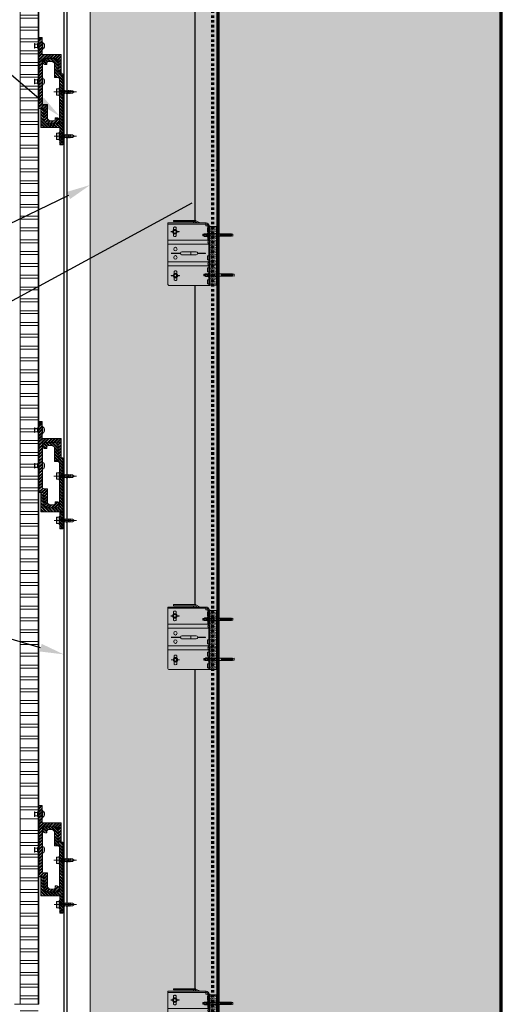
# Model space of a CAD drawing. Units: inches. Extents: x 5887 to 12386, y 1367 to 4710.
# Drawn here: x 7060 to 7080, y 2364 to 2405 of the extents above; entities that cross this region are included whole.
import ezdxf
from ezdxf import colors
from ezdxf.entities.mleader import LeaderData, LeaderLine
from ezdxf.math import Vec2, Vec3

# ---------------------------------------------------------------- set-up
doc = ezdxf.new("R2010")
doc.units = ezdxf.units.IN
doc.header["$MEASUREMENT"] = 0
doc.linetypes.add('Aligning', pattern=[6, 3, -3])
for name, color, linetype, lineweight in [('BACK WALL', 1, 'Continuous', 15), ('FASTENERS', 210, 'Continuous', 5), ('STONE PANEL', 4, 'Continuous', 9)]:
    doc.layers.add(name, color=color, linetype=linetype, lineweight=lineweight)
doc.layers.add('Default', color=7, linetype='Continuous', lineweight=15, true_color=0x000000)
for name, color, linetype in [('HATCH', 8, 'Continuous'), ('ISO-CLIP', 4, 'Continuous'), ('LAYER 1', 1, 'Continuous'), ('LAYER 8', 8, 'Continuous'), ('PDF2_Layer 1', 7, 'Continuous'), ('SL CHANNELS', 1, 'Continuous'), ('Z-CHANNEL', 3, 'Continuous')]:
    doc.layers.add(name, color=color, linetype=linetype)
doc.styles.get("Standard").update_dxf_attribs({"font": 'arial.ttf'})

# ---------------------------------------------------------------- blocks, each defined once
blk = doc.blocks.new('A$C551E413D')
at = {"layer": 'LAYER 8'}
h = blk.add_hatch(dxfattribs=at)
h.set_pattern_fill('FP_2', color=256, scale=0.03937, style=0, pattern_type=2)
h.set_pattern_definition([(50, (13.5636, 552.0386), (2.869046, -0.251026), [0.3, -3.3]), (355, (13.5636, 552.0386), (-0.555, 3.008758), [0.24, -2.64]), (100.451, (13.8027, 552.0177), (2.314054, 2.757751), [0.25496, -2.804567]), (46.184, (13.5636, 552.8386), (4.268954, -0.662105), [0.45, -4.95]), (96.636, (13.9194, 552.7834), (3.738622, 3.89649), [0.38244, -4.20685]), (351.184, (13.5636, 552.8386), (3.73867, 3.896464), [0.36, -3.96]), (21, (13.9636, 552.6386), (2.387624, -1.610494), [0.3, -3.3]), (326, (13.9636, 552.6386), (0.973261, 2.900588), [0.24, -2.64]), (71.451, (14.1626, 552.5044), (3.360901, 1.290108), [0.25496, -2.804567]), (37.5, (13.5636, 552.0386), (0.0486427, 1.3315919), [0.132008, -2.475984, 0.132008, -2.547992, -2.65]), (37.5, (13.5636, 552.0386), (0.0486427, 1.3315919), [-5.287992, 0.132008, -2.517992]), (7.5, (13.5636, 552.0386), (1.0522892, 1.5776595), [0.132008, -1.395984, 0.132008, -2.4159843, -1.01]), (7.5, (13.5636, 552.0386), (1.0522892, 1.5776595), [-4.075984, 0.132008, -0.877992]), (327.5, (12.6717, 552.0386), (2.1352882, -0.0902408), [0.132008, -0.867992, 0.132008, -2.987992, -4.14]), (327.5, (12.6717, 552.0386), (2.1352882, -0.0902408), [-4.12, 0.132008, -4.007992]), (317.5, (12.2717, 552.0386), (2.3327394, 0.400399), [0.132008, -1.167992, 0.132008, -1.94, -2.94]), (317.5, (12.2717, 552.0386), (2.3327394, 0.400399), [-3.372008, 0.132008, -2.807992])])
h.paths.add_polyline_path([(31.668, 148.794), (19.866, 148.794), (19.866, 142.686), (11.392, 142.686), (11.392, 135.796), (-20.424, 134.635), (-20.424, 125.954), (19.857, 125.954), (19.857, 103.674), (29.374, 103.674), (31.668, 103.674)])
h.paths.add_polyline_path([(19.866, 152.559), (31.668, 152.559), (31.668, 305.711), (19.857, 305.711), (19.857, 290.228), (-20.424, 290.228), (-20.424, 282.354), (19.866, 282.354)])
at = {"layer": 'LAYER 8', "lineweight": 70}
for p, q in [((31.668, 152.559), (31.668, 305.711)), ((19.866, 282.354), (19.866, 152.559)), ((19.857, 262.639), (19.857, 240.592)), ((19.857, 239.017), (19.857, 216.97)), ((19.857, 215.395), (19.857, 193.348))]:
    blk.add_line(p, q, dxfattribs=at)
at = {"layer": 'LAYER 8', "color": 7, "linetype": 'Aligning', "lineweight": 70, "ltscale": 0.01}
blk.add_line((19.66, 152.559), (19.66, 282.262), dxfattribs=at)
at = {"layer": 'LAYER 8', "lineweight": 25}
for p, q in [((19.857, 240.592), (19.778, 240.592)), ((19.857, 239.017), (19.857, 240.592)), ((19.857, 215.395), (19.857, 216.97))]:
    blk.add_line(p, q, dxfattribs=at)
blk = doc.blocks.new('GJ-WJ09')
at = {"layer": 'FASTENERS', "color": 6}
for p, q in [((12.4, 101.4), (22.4, 101.4)), ((13.4, 92), (13.4, 96.8)), ((21.2, 92), (21.2, 96.8)), ((12.4, 67.4), (12.4, 86.4)), ((22.4, 67.4), (22.4, 86.4))]:
    blk.add_line(p, q, dxfattribs=at)
blk.add_lwpolyline([(22, 91.2, 0.152179), (24.6, 91.2, 0.414214), (25.4, 92), (25.4, 96.8, 0.414214), (24.6, 97.6, 0.152179), (22, 97.6, 0.414214), (21.2, 96.8, 0.414214), (20.4, 97.6, 0.106972), (14.2, 97.6, 0.414214), (13.4, 96.8, 0.414214), (12.6, 97.6, 0.163695), (10.2, 97.6, 0.414214), (9.4, 96.8), (9.4, 92, 0.414214), (10.2, 91.2, 0.163695), (12.6, 91.2, 0.414214), (13.4, 92, 0.414214), (14.2, 91.2, 0.106972), (20.4, 91.2, 0.414214), (21.2, 92, 0.414214)], format="xyb", close=True, dxfattribs=at)
for points in [[(23.7, 97.8, -0.133077), (23, 98.4), (11.8, 98.4, -0.130908), (11.1, 97.8)], [(23.7, 91, 0.133077), (23, 90.4), (11.8, 90.4, 0.130908), (11.1, 91)]]:
    blk.add_lwpolyline(points, format="xyb", dxfattribs=at)
for points in [[(12.4, 98.4), (12.4, 101.4), (13.4, 102.4), (21.4, 102.4), (22.4, 101.4), (22.4, 98.4)], [(25.4, 88.4), (25.4, 90.4), (9.4, 90.4), (9.4, 88.4)], [(12.4, 12.4), (11.4, 7.4), (23.4, 7.4), (22.4, 12.4)]]:
    blk.add_lwpolyline(points, dxfattribs=at)
for points in [[(27.4, 86.4), (7.4, 86.4), (7.4, 88.4), (27.4, 88.4)], [(20.4, 12.4), (20.4, 47.4), (22.4, 47.4), (22.4, 12.4), (25.1, 12.4), (24.4, 22.5), (24.4, 67.4), (10.4, 67.4), (10.4, 22.5), (9.8, 12.4), (12.4, 12.4), (12.4, 47.4), (14.4, 47.4), (14.4, 12.4)]]:
    blk.add_lwpolyline(points, close=True, dxfattribs=at)
blk = doc.blocks.new('ISO-CLIP-CONCRETE')
at = {"layer": 'HATCH', "lineweight": 5}
for points in [[(141.19, 20.345), (141.145, 20.345), (141.145, 19.409), (141.19, 19.409)], [(141.19, 18.829), (141.145, 18.829), (141.145, 17.893), (141.19, 17.893)]]:
    blk.add_hatch(color=9, dxfattribs=at).paths.add_polyline_path(points)
at = {"layer": 'HATCH', "lineweight": 5, "extrusion": (0, 0, -1)}
h = blk.add_hatch(dxfattribs=at)
h.set_pattern_fill('PLUS', color=10, scale=2, angle=315, style=0, pattern_type=2)
h.set_pattern_definition([(228.0127875, (-3049.634083, 1670.19966), (-0.0326578093, 0.0362864548), [0.012204608, -0.03661382404]), (131.9872125, (-3049.634083, 1670.19059), (0.0326578093, 0.0362864548), [0.012204608, -0.03661382404])])
h.paths.add_polyline_path([(-141.467, 20.343), (-141.19, 20.343), (-141.19, 17.893), (-141.467, 17.893)], flags=0)
at = {"layer": 'Default', "lineweight": 9}
blk.add_line((141.467, 19.735), (141.467, 19.783), dxfattribs=at)
at = {"layer": 'FASTENERS', "lineweight": 9}
for p, q in [((142.844, 20.124), (142.756, 20.124)), ((142.756, 20.124), (142.756, 20.114)), ((142.756, 20.114), (142.844, 20.114)), ((142.892, 20.193), (142.853, 20.119)), ((142.853, 20.119), (142.892, 20.045)), ((142.872, 20.285), (142.872, 20.189)), ((142.968, 20.193), (142.892, 20.193)), ((143.007, 20.119), (142.968, 20.193)), ((142.968, 20.045), (143.007, 20.119)), ((142.987, 20.193), (142.987, 20.285)), ((143.102, 20.124), (143.019, 20.124)), ((143.019, 20.114), (143.102, 20.114)), ((142.872, 20.048), (142.872, 19.953)), ((142.892, 20.045), (142.968, 20.045)), ((142.987, 19.953), (142.987, 20.044)), ((142.846, 18.456), (142.846, 18.361)), ((142.962, 18.365), (142.962, 18.456)), ((142.819, 18.295), (142.731, 18.295)), ((142.731, 18.295), (142.731, 18.285)), ((142.731, 18.285), (142.819, 18.285)), ((142.867, 18.364), (142.828, 18.29)), ((142.828, 18.29), (142.867, 18.216)), ((142.846, 18.22), (142.846, 18.124)), ((142.943, 18.364), (142.867, 18.364)), ((142.867, 18.216), (142.943, 18.216)), ((142.982, 18.29), (142.943, 18.364)), ((142.943, 18.216), (142.982, 18.29)), ((142.962, 18.124), (142.962, 18.216)), ((143.077, 18.295), (142.993, 18.295)), ((142.993, 18.285), (143.077, 18.285)), ((143.077, 18.285), (143.077, 18.295))]:
    blk.add_line(p, q, dxfattribs=at)
at = {"layer": 'FASTENERS', "lineweight": 9, "extrusion": (0, 0, -1)}
for centre, major_axis, start_param, end_param in [((142.931, 20.119), (0, 0.0969), 4.712389, 10.995574), ((142.931, 20.119), (0, 0.0584), 4.712389, 10.995574), ((142.929, 19.99), (0, 0.077), 3.583032, 4.020121), ((142.929, 19.99), (0, 0.077), 2.263064, 3.583032), ((142.906, 18.29), (0, 0.0969), 4.712389, 10.995574), ((142.904, 18.161), (0, 0.077), 3.583032, 4.020121), ((142.906, 18.29), (0, 0.0584), 4.712389, 10.995574), ((142.904, 18.161), (0, 0.077), 2.263064, 3.583032)]:
    blk.add_ellipse(centre, major_axis=major_axis, ratio=0.9, start_param=start_param, end_param=end_param, dxfattribs=at)
at = {"layer": 'FASTENERS', "lineweight": 9}
for points, weights in [([(142.929, 20.317), (142.872, 20.317), (142.872, 20.285)], [1, 0.707106781187, 1]), ([(142.987, 20.285), (142.987, 20.317), (142.929, 20.317)], [1, 0.707106781187, 1]), ([(142.872, 19.953), (142.872, 19.946), (142.876, 19.94)], [1, 0.923822379207, 0.887270325255]), ([(142.983, 19.94), (142.987, 19.946), (142.987, 19.953)], [0.887270307828, 0.923822361047, 1]), ([(142.904, 18.488), (142.846, 18.488), (142.846, 18.456)], [1, 0.707106781187, 1]), ([(142.962, 18.456), (142.962, 18.488), (142.904, 18.488)], [1, 0.707106781187, 1]), ([(142.846, 18.124), (142.846, 18.118), (142.851, 18.112)], [1, 0.923822379207, 0.887270325255]), ([(142.957, 18.112), (142.962, 18.118), (142.962, 18.124)], [0.887270307828, 0.923822361047, 1])]:
    blk.add_rational_spline(points, weights, degree=2, dxfattribs=at)
at = {"layer": 'ISO-CLIP', "lineweight": 9}
for p, q in [((142.056, 20.579), (141.871, 20.488)), ((141.979, 20.488), (142.074, 20.535)), ((142.093, 20.54), (142.987, 20.54)), ((142.987, 20.588), (142.094, 20.588)), ((142.15, 20.54), (142.15, 20.488)), ((142.987, 20.54), (142.987, 20.588)), ((141.467, 20.343), (141.19, 20.343)), ((141.19, 20.343), (141.19, 17.893)), ((141.467, 19.783), (141.467, 20.365)), ((141.467, 20.365), (141.511, 20.365)), ((141.467, 17.893), (141.467, 20.343)), ((141.511, 20.365), (141.511, 19.77)), ((141.511, 19.802), (141.511, 20.36)), ((141.555, 20.375), (141.555, 19.802)), ((141.634, 20.365), (141.555, 20.365)), ((141.572, 20.278), (141.555, 20.278)), ((141.555, 20.113), (141.572, 20.113)), ((141.572, 20.113), (141.572, 20.278)), ((143.227, 20.439), (141.613, 20.439)), ((141.626, 20.488), (143.227, 20.488)), ((141.634, 20.488), (141.634, 20.365)), ((143.227, 20.488), (143.227, 17.958)), ((143.227, 20.488), (143.227, 20.439)), ((141.555, 19.802), (141.511, 19.802)), ((141.511, 19.77), (143.227, 19.77)), ((141.511, 19.602), (141.511, 18.868)), ((141.511, 19.602), (143.227, 19.602)), ((142.633, 19.287), (142.036, 19.287)), ((142.266, 19.287), (142.266, 19.159)), ((141.511, 18.954), (141.511, 19.119)), ((141.511, 19.119), (141.572, 19.119)), ((141.572, 18.954), (141.511, 18.954)), ((141.511, 18.868), (143.227, 18.868)), ((141.572, 19.119), (141.572, 18.954)), ((141.659, 19.218), (141.659, 19.228)), ((141.659, 19.228), (141.978, 19.228)), ((141.978, 19.218), (141.659, 19.218)), ((142.036, 19.159), (142.633, 19.159)), ((142.691, 19.228), (143.079, 19.228)), ((143.079, 19.218), (142.691, 19.218)), ((141.511, 18.699), (141.511, 17.881)), ((141.511, 18.699), (143.227, 18.699)), ((141.511, 18.613), (141.511, 18.448)), ((141.572, 18.613), (141.511, 18.613)), ((141.572, 18.448), (141.572, 18.613)), ((141.511, 18.448), (141.572, 18.448)), ((141.511, 18.116), (141.511, 17.951)), ((141.572, 18.116), (141.511, 18.116)), ((141.572, 17.951), (141.572, 18.116)), ((141.19, 17.893), (141.467, 17.893)), ((141.511, 17.881), (141.467, 17.881)), ((141.511, 17.951), (141.572, 17.951)), ((143.157, 17.881), (141.511, 17.881))]:
    blk.add_line(p, q, dxfattribs=at)
at = {"layer": 'ISO-CLIP', "lineweight": 9, "extrusion": (0, 0, -1)}
for centre, major_axis, start_param, end_param in [((142.094, 20.486), (0, 0.103), -0.417261, 0), ((142.093, 20.488), (0, 0.0513), -0.417261, 0), ((141.626, 20.36), (0, 0.128), 4.712389, 6.283185), ((141.613, 20.375), (0, 0.0641), 4.712389, 6.283185), ((141.467, 19.686), (0, 0.0488), 0, 3.141593), ((141.467, 19.686), (0, 0.0975), 0.523599, 2.617994), ((142.036, 19.223), (0, 0.0641), 4.712389, 6.283185), ((142.633, 19.223), (0, 0.0641), 0, 1.570796), ((142.904, 19.395), (0, 0.0766), 4.712389, 10.995574), ((141.467, 18.784), (0, 0.0975), 0.523599, 2.617994), ((142.036, 19.223), (0, 0.0641), 3.141593, 4.712389), ((142.633, 19.223), (0, 0.0641), 1.570796, 3.141593), ((142.904, 19.051), (0, 0.0766), 4.712389, 10.995574), ((141.467, 18.784), (0, 0.0488), 0, 3.141593), ((143.157, 17.958), (0, 0.077), 1.570796, 3.141593)]:
    blk.add_ellipse(centre, major_axis=major_axis, ratio=0.9, start_param=start_param, end_param=end_param, dxfattribs=at)
at = {"layer": 'Z-CHANNEL', "lineweight": 9, "xscale": -0.006614369334446996, "yscale": 0.01322873866889399, "zscale": 0.006614369334446996, "rotation": 270}
for p in [(140.412, 19.864), (140.368, 18.198)]:
    blk.add_blockref('GJ-WJ09', p, dxfattribs=at)
blk = doc.blocks.new('CHANNEL')
at = {"layer": 'HATCH'}
h = blk.add_hatch(dxfattribs=at)
h.set_pattern_fill('ANSI32', color=10, scale=0.246063, angle=90, style=0)
h.set_pattern_definition([(135, (145.6781, 24.88981), (-0.0652473, -0.0652473), []), (135, (145.6781, 24.93331), (-0.0652473, -0.0652473), [])])
h.paths.add_polyline_path([(187.118, 36.884), (187.118, 36.977), (187.118, 36.979), (187.118, 36.981), (187.118, 36.983), (187.119, 36.985), (187.119, 36.987), (187.119, 36.989), (187.119, 36.991), (187.12, 36.993), (187.12, 36.994), (187.121, 36.996), (187.121, 36.998), (187.122, 37), (187.122, 37.002), (187.123, 37.004), (187.124, 37.006), (187.124, 37.007), (187.125, 37.009), (187.126, 37.011), (187.127, 37.013), (187.128, 37.014), (187.129, 37.016), (187.13, 37.018), (187.131, 37.019), (187.132, 37.021), (187.133, 37.022), (187.134, 37.024), (187.135, 37.025), (187.136, 37.027), (187.137, 37.028), (187.139, 37.03), (187.14, 37.031), (187.141, 37.032), (187.143, 37.034), (187.144, 37.035), (187.145, 37.036), (187.147, 37.038), (187.148, 37.039), (187.15, 37.04), (187.151, 37.041), (187.153, 37.042), (187.155, 37.043), (187.156, 37.044), (187.158, 37.045), (187.159, 37.046), (187.161, 37.047), (187.163, 37.048), (187.165, 37.049), (187.166, 37.049), (187.168, 37.05), (187.17, 37.051), (187.172, 37.051), (187.174, 37.052), (187.176, 37.053), (187.177, 37.053), (187.179, 37.054), (187.181, 37.054), (187.183, 37.054), (187.185, 37.055), (187.187, 37.055), (187.189, 37.055), (187.191, 37.055), (187.193, 37.056), (187.195, 37.056), (187.197, 37.056), (187.277, 37.056), (187.277, 37.019), (187.277, 37.017), (187.277, 37.014), (187.277, 37.012), (187.277, 37.01), (187.277, 37.008), (187.278, 37.006), (187.278, 37.004), (187.278, 37.002), (187.279, 37), (187.279, 36.998), (187.279, 36.996), (187.28, 36.994), (187.281, 36.992), (187.281, 36.99), (187.282, 36.988), (187.282, 36.986), (187.283, 36.984), (187.284, 36.982), (187.285, 36.98), (187.286, 36.978), (187.286, 36.976), (187.287, 36.974), (187.288, 36.972), (187.289, 36.971), (187.29, 36.969), (187.291, 36.967), (187.292, 36.965), (187.294, 36.964), (187.295, 36.962), (187.296, 36.96), (187.297, 36.959), (187.299, 36.957), (187.3, 36.956), (187.301, 36.954), (187.303, 36.953), (187.304, 36.951), (187.306, 36.95), (187.307, 36.948), (187.309, 36.947), (187.31, 36.946), (187.312, 36.944), (187.313, 36.943), (187.315, 36.942), (187.317, 36.941), (187.318, 36.94), (187.32, 36.938), (187.322, 36.937), (187.324, 36.936), (187.325, 36.935), (187.327, 36.934), (187.329, 36.933), (187.331, 36.932), (187.333, 36.932), (187.335, 36.931), (187.337, 36.93), (187.339, 36.929), (187.341, 36.929), (187.343, 36.928), (187.345, 36.927), (187.347, 36.927), (187.349, 36.926), (187.351, 36.926), (187.353, 36.925), (187.355, 36.925), (187.513, 36.925), (187.596, 37.001), (187.596, 37.598), (187.733, 37.598), (187.735, 37.599), (187.737, 37.599), (187.739, 37.599), (187.741, 37.599), (187.743, 37.599), (187.745, 37.599), (187.747, 37.6), (187.749, 37.6), (187.751, 37.601), (187.753, 37.601), (187.755, 37.601), (187.757, 37.602), (187.758, 37.603), (187.76, 37.603), (187.762, 37.604), (187.764, 37.605), (187.766, 37.605), (187.767, 37.606), (187.769, 37.607), (187.771, 37.608), (187.772, 37.609), (187.774, 37.61), (187.776, 37.611), (187.777, 37.612), (187.779, 37.613), (187.78, 37.614), (187.782, 37.615), (187.783, 37.617), (187.785, 37.618), (187.786, 37.619), (187.788, 37.62), (187.789, 37.622), (187.79, 37.623), (187.792, 37.624), (187.793, 37.626), (187.794, 37.627), (187.795, 37.629), (187.796, 37.63), (187.798, 37.632), (187.799, 37.633), (187.8, 37.635), (187.801, 37.637), (187.802, 37.638), (187.803, 37.64), (187.804, 37.642), (187.804, 37.643), (187.805, 37.645), (187.806, 37.647), (187.807, 37.649), (187.807, 37.65), (187.808, 37.652), (187.809, 37.654), (187.809, 37.656), (187.81, 37.658), (187.81, 37.66), (187.811, 37.662), (187.811, 37.664), (187.811, 37.665), (187.812, 37.667), (187.812, 37.669), (187.812, 37.671), (187.812, 37.673), (187.812, 37.675), (187.812, 37.678), (187.812, 39.444), (187.812, 39.446), (187.812, 39.448), (187.812, 39.45), (187.812, 39.452), (187.811, 39.454), (187.811, 39.456), (187.811, 39.458), (187.811, 39.46), (187.81, 39.461), (187.81, 39.463), (187.809, 39.465), (187.809, 39.467), (187.808, 39.469), (187.807, 39.471), (187.807, 39.473), (187.806, 39.474), (187.805, 39.476), (187.804, 39.478), (187.803, 39.48), (187.803, 39.481), (187.802, 39.483), (187.801, 39.485), (187.8, 39.486), (187.799, 39.488), (187.798, 39.489), (187.796, 39.491), (187.795, 39.492), (187.794, 39.494), (187.793, 39.495), (187.792, 39.497), (187.79, 39.498), (187.789, 39.499), (187.788, 39.501), (187.786, 39.502), (187.785, 39.503), (187.783, 39.505), (187.782, 39.506), (187.78, 39.507), (187.779, 39.508), (187.777, 39.509), (187.776, 39.51), (187.774, 39.511), (187.772, 39.512), (187.771, 39.513), (187.769, 39.514), (187.767, 39.515), (187.766, 39.516), (187.764, 39.516), (187.762, 39.517), (187.76, 39.518), (187.758, 39.518), (187.757, 39.519), (187.755, 39.52), (187.753, 39.52), (187.751, 39.521), (187.749, 39.521), (187.747, 39.521), (187.745, 39.522), (187.743, 39.522), (187.741, 39.522), (187.739, 39.522), (187.737, 39.523), (187.735, 39.523), (187.733, 39.523), (187.711, 39.523), (187.709, 39.523), (187.271, 39.523), (187.266, 39.523), (187.149, 39.416), (187.149, 39.399), (187.149, 38.925), (187.149, 38.924), (187.149, 38.923), (187.149, 38.922), (187.149, 38.921), (187.149, 38.92), (187.149, 38.919), (187.148, 38.918), (187.148, 38.917), (187.148, 38.916), (187.148, 38.915), (187.148, 38.915), (187.147, 38.914), (187.147, 38.913), (187.147, 38.912), (187.146, 38.911), (187.146, 38.91), (187.146, 38.909), (187.145, 38.909), (187.145, 38.908), (187.145, 38.907), (187.144, 38.906), (187.144, 38.905), (187.143, 38.905), (187.143, 38.904), (187.142, 38.903), (187.142, 38.902), (187.141, 38.902), (187.141, 38.901), (187.14, 38.9), (187.139, 38.9), (187.139, 38.899), (187.138, 38.898), (187.138, 38.898), (187.137, 38.897), (187.136, 38.897), (187.136, 38.896), (187.135, 38.895), (187.134, 38.895), (187.134, 38.894), (187.133, 38.894), (187.132, 38.893), (187.131, 38.893), (187.131, 38.892), (187.13, 38.892), (187.129, 38.891), (187.128, 38.891), (187.127, 38.891), (187.127, 38.89), (187.126, 38.89), (187.125, 38.89), (187.124, 38.889), (187.123, 38.889), (187.122, 38.889), (187.121, 38.888), (187.12, 38.888), (187.12, 38.888), (187.119, 38.888), (187.118, 38.888), (187.117, 38.887), (187.116, 38.887), (187.115, 38.887), (187.114, 38.887), (187.113, 38.887), (187.112, 38.887), (187.111, 38.887), (187.029, 38.887), (187.025, 38.89), (187.025, 39.688), (187.816, 39.688), (187.816, 40.402), (187.953, 40.402), (187.953, 37.44), (187.877, 37.44), (187.795, 37.44), (187.794, 37.44), (187.792, 37.44), (187.791, 37.44), (187.79, 37.44), (187.789, 37.44), (187.788, 37.44), (187.787, 37.44), (187.786, 37.44), (187.785, 37.44), (187.784, 37.44), (187.783, 37.439), (187.782, 37.439), (187.781, 37.439), (187.78, 37.439), (187.779, 37.438), (187.779, 37.438), (187.778, 37.438), (187.777, 37.437), (187.776, 37.437), (187.775, 37.437), (187.774, 37.436), (187.774, 37.436), (187.773, 37.435), (187.772, 37.435), (187.771, 37.434), (187.77, 37.434), (187.77, 37.433), (187.769, 37.433), (187.768, 37.432), (187.768, 37.432), (187.767, 37.431), (187.766, 37.431), (187.765, 37.43), (187.765, 37.429), (187.764, 37.429), (187.764, 37.428), (187.763, 37.427), (187.762, 37.427), (187.762, 37.426), (187.761, 37.425), (187.761, 37.425), (187.76, 37.424), (187.76, 37.423), (187.759, 37.422), (187.759, 37.421), (187.758, 37.421), (187.758, 37.42), (187.757, 37.419), (187.757, 37.418), (187.757, 37.417), (187.756, 37.417), (187.756, 37.416), (187.756, 37.415), (187.755, 37.414), (187.755, 37.413), (187.755, 37.412), (187.755, 37.411), (187.755, 37.41), (187.754, 37.409), (187.754, 37.408), (187.754, 37.407), (187.754, 37.407), (187.754, 37.406), (187.754, 37.405), (187.754, 37.404), (187.754, 37.403), (187.754, 37.399), (187.754, 36.914), (187.635, 36.805), (187.195, 36.805), (187.193, 36.805), (187.191, 36.805), (187.189, 36.805), (187.187, 36.805), (187.185, 36.806), (187.183, 36.806), (187.181, 36.806), (187.18, 36.807), (187.178, 36.807), (187.176, 36.808), (187.174, 36.808), (187.172, 36.809), (187.17, 36.809), (187.169, 36.81), (187.167, 36.811), (187.165, 36.812), (187.163, 36.812), (187.162, 36.813), (187.16, 36.814), (187.158, 36.815), (187.157, 36.816), (187.155, 36.817), (187.154, 36.818), (187.152, 36.819), (187.15, 36.82), (187.149, 36.821), (187.147, 36.822), (187.146, 36.824), (187.145, 36.825), (187.143, 36.826), (187.142, 36.827), (187.141, 36.829), (187.139, 36.83), (187.138, 36.831), (187.137, 36.833), (187.136, 36.834), (187.134, 36.836), (187.133, 36.837), (187.132, 36.839), (187.131, 36.84), (187.13, 36.842), (187.129, 36.843), (187.128, 36.845), (187.127, 36.847), (187.127, 36.848), (187.126, 36.85), (187.125, 36.852), (187.124, 36.854), (187.123, 36.855), (187.123, 36.857), (187.122, 36.859), (187.122, 36.861), (187.121, 36.863), (187.121, 36.864), (187.12, 36.866), (187.12, 36.868), (187.119, 36.87), (187.119, 36.872), (187.119, 36.874), (187.119, 36.876), (187.118, 36.878), (187.118, 36.88), (187.118, 36.882)], flags=0)
h = blk.add_hatch(dxfattribs=at)
h.set_pattern_fill('ANSI32', color=10, scale=0.246063, style=0)
h.set_pattern_definition([(45, (145.6781, 24.88981), (-0.0652473, 0.0652473), []), (45, (145.7216, 24.88981), (-0.0652473, 0.0652473), [])])
h.paths.add_polyline_path([(187.788, 39.444), (187.788, 39.351), (187.788, 39.349), (187.788, 39.347), (187.788, 39.345), (187.788, 39.343), (187.787, 39.341), (187.787, 39.339), (187.787, 39.337), (187.786, 39.335), (187.786, 39.333), (187.785, 39.331), (187.785, 39.329), (187.784, 39.327), (187.784, 39.325), (187.783, 39.324), (187.782, 39.322), (187.782, 39.32), (187.781, 39.318), (187.78, 39.317), (187.779, 39.315), (187.778, 39.313), (187.777, 39.311), (187.777, 39.31), (187.776, 39.308), (187.774, 39.307), (187.773, 39.305), (187.772, 39.304), (187.771, 39.302), (187.77, 39.301), (187.769, 39.299), (187.767, 39.298), (187.766, 39.296), (187.765, 39.295), (187.763, 39.294), (187.762, 39.292), (187.761, 39.291), (187.759, 39.29), (187.758, 39.289), (187.756, 39.287), (187.755, 39.286), (187.753, 39.285), (187.752, 39.284), (187.75, 39.283), (187.748, 39.282), (187.747, 39.281), (187.745, 39.28), (187.743, 39.28), (187.741, 39.279), (187.74, 39.278), (187.738, 39.277), (187.736, 39.277), (187.734, 39.276), (187.732, 39.275), (187.731, 39.275), (187.729, 39.274), (187.727, 39.274), (187.725, 39.273), (187.723, 39.273), (187.721, 39.273), (187.719, 39.272), (187.717, 39.272), (187.715, 39.272), (187.713, 39.272), (187.711, 39.272), (187.709, 39.272), (187.629, 39.272), (187.629, 39.309), (187.629, 39.311), (187.629, 39.313), (187.629, 39.315), (187.629, 39.317), (187.629, 39.319), (187.628, 39.321), (187.628, 39.324), (187.628, 39.326), (187.627, 39.328), (187.627, 39.33), (187.627, 39.332), (187.626, 39.334), (187.626, 39.336), (187.625, 39.338), (187.624, 39.34), (187.624, 39.342), (187.623, 39.344), (187.622, 39.346), (187.621, 39.348), (187.621, 39.349), (187.62, 39.351), (187.619, 39.353), (187.618, 39.355), (187.617, 39.357), (187.616, 39.358), (187.615, 39.36), (187.614, 39.362), (187.612, 39.364), (187.611, 39.365), (187.61, 39.367), (187.609, 39.369), (187.608, 39.37), (187.606, 39.372), (187.605, 39.373), (187.603, 39.375), (187.602, 39.376), (187.601, 39.378), (187.599, 39.379), (187.598, 39.38), (187.596, 39.382), (187.594, 39.383), (187.593, 39.384), (187.591, 39.386), (187.59, 39.387), (187.588, 39.388), (187.586, 39.389), (187.584, 39.39), (187.583, 39.391), (187.581, 39.392), (187.579, 39.393), (187.577, 39.394), (187.575, 39.395), (187.573, 39.396), (187.571, 39.397), (187.569, 39.397), (187.567, 39.398), (187.565, 39.399), (187.563, 39.399), (187.561, 39.4), (187.559, 39.401), (187.557, 39.401), (187.555, 39.402), (187.553, 39.402), (187.551, 39.402), (187.393, 39.402), (187.31, 39.327), (187.31, 38.729), (187.173, 38.729), (187.171, 38.729), (187.169, 38.729), (187.167, 38.729), (187.165, 38.729), (187.163, 38.728), (187.161, 38.728), (187.159, 38.728), (187.157, 38.727), (187.155, 38.727), (187.153, 38.726), (187.151, 38.726), (187.149, 38.725), (187.148, 38.725), (187.146, 38.724), (187.144, 38.723), (187.142, 38.723), (187.14, 38.722), (187.139, 38.721), (187.137, 38.72), (187.135, 38.719), (187.134, 38.718), (187.132, 38.717), (187.13, 38.716), (187.129, 38.715), (187.127, 38.714), (187.126, 38.713), (187.124, 38.712), (187.123, 38.711), (187.121, 38.71), (187.12, 38.708), (187.118, 38.707), (187.117, 38.706), (187.116, 38.704), (187.114, 38.703), (187.113, 38.702), (187.112, 38.7), (187.111, 38.699), (187.11, 38.697), (187.109, 38.696), (187.107, 38.694), (187.106, 38.692), (187.105, 38.691), (187.104, 38.689), (187.103, 38.688), (187.103, 38.686), (187.102, 38.684), (187.101, 38.682), (187.1, 38.681), (187.099, 38.679), (187.099, 38.677), (187.098, 38.675), (187.097, 38.673), (187.097, 38.672), (187.096, 38.67), (187.096, 38.668), (187.096, 38.666), (187.095, 38.664), (187.095, 38.662), (187.095, 38.66), (187.094, 38.658), (187.094, 38.656), (187.094, 38.654), (187.094, 38.652), (187.094, 38.65), (187.094, 36.884), (187.094, 36.882), (187.094, 36.88), (187.094, 36.878), (187.094, 36.876), (187.095, 36.874), (187.095, 36.872), (187.095, 36.87), (187.096, 36.868), (187.096, 36.866), (187.096, 36.864), (187.097, 36.862), (187.098, 36.86), (187.098, 36.858), (187.099, 36.857), (187.099, 36.855), (187.1, 36.853), (187.101, 36.851), (187.102, 36.85), (187.103, 36.848), (187.104, 36.846), (187.104, 36.844), (187.105, 36.843), (187.106, 36.841), (187.107, 36.84), (187.109, 36.838), (187.11, 36.837), (187.111, 36.835), (187.112, 36.834), (187.113, 36.832), (187.115, 36.831), (187.116, 36.829), (187.117, 36.828), (187.118, 36.827), (187.12, 36.825), (187.121, 36.824), (187.123, 36.823), (187.124, 36.822), (187.126, 36.82), (187.127, 36.819), (187.129, 36.818), (187.13, 36.817), (187.132, 36.816), (187.134, 36.815), (187.135, 36.814), (187.137, 36.813), (187.139, 36.813), (187.14, 36.812), (187.142, 36.811), (187.144, 36.81), (187.146, 36.81), (187.148, 36.809), (187.15, 36.808), (187.151, 36.808), (187.153, 36.807), (187.155, 36.807), (187.157, 36.806), (187.159, 36.806), (187.161, 36.806), (187.163, 36.805), (187.165, 36.805), (187.167, 36.805), (187.169, 36.805), (187.171, 36.805), (187.173, 36.805), (187.64, 36.805), (187.757, 36.912), (187.757, 36.928), (187.757, 37.403), (187.757, 37.404), (187.757, 37.405), (187.757, 37.406), (187.757, 37.407), (187.757, 37.407), (187.758, 37.408), (187.758, 37.409), (187.758, 37.41), (187.758, 37.411), (187.758, 37.412), (187.759, 37.413), (187.759, 37.414), (187.759, 37.415), (187.759, 37.416), (187.76, 37.417), (187.76, 37.417), (187.76, 37.418), (187.761, 37.419), (187.761, 37.42), (187.762, 37.421), (187.762, 37.421), (187.763, 37.422), (187.763, 37.423), (187.764, 37.424), (187.764, 37.425), (187.765, 37.425), (187.765, 37.426), (187.766, 37.427), (187.766, 37.427), (187.767, 37.428), (187.768, 37.429), (187.768, 37.429), (187.769, 37.43), (187.769, 37.431), (187.77, 37.431), (187.771, 37.432), (187.772, 37.432), (187.772, 37.433), (187.773, 37.433), (187.774, 37.434), (187.775, 37.434), (187.775, 37.435), (187.776, 37.435), (187.777, 37.436), (187.778, 37.436), (187.779, 37.437), (187.779, 37.437), (187.78, 37.437), (187.781, 37.438), (187.782, 37.438), (187.783, 37.438), (187.784, 37.439), (187.785, 37.439), (187.785, 37.439), (187.786, 37.439), (187.787, 37.44), (187.788, 37.44), (187.789, 37.44), (187.79, 37.44), (187.791, 37.44), (187.792, 37.44), (187.793, 37.44), (187.794, 37.44), (187.795, 37.44), (187.877, 37.44), (187.881, 37.437), (187.881, 36.64), (187.09, 36.64), (187.09, 35.925), (186.953, 35.925), (186.953, 38.887), (187.111, 38.887), (187.115, 38.887), (187.116, 38.887), (187.116, 38.887), (187.117, 38.887), (187.118, 38.887), (187.119, 38.887), (187.12, 38.887), (187.121, 38.888), (187.122, 38.888), (187.123, 38.888), (187.124, 38.888), (187.125, 38.888), (187.126, 38.889), (187.127, 38.889), (187.128, 38.889), (187.128, 38.89), (187.129, 38.89), (187.13, 38.89), (187.131, 38.891), (187.132, 38.891), (187.133, 38.892), (187.133, 38.892), (187.134, 38.892), (187.135, 38.893), (187.136, 38.893), (187.136, 38.894), (187.137, 38.894), (187.138, 38.895), (187.139, 38.896), (187.139, 38.896), (187.14, 38.897), (187.141, 38.897), (187.141, 38.898), (187.142, 38.899), (187.143, 38.899), (187.143, 38.9), (187.144, 38.901), (187.144, 38.901), (187.145, 38.902), (187.145, 38.903), (187.146, 38.904), (187.146, 38.904), (187.147, 38.905), (187.147, 38.906), (187.148, 38.907), (187.148, 38.908), (187.149, 38.908), (187.149, 38.909), (187.149, 38.91), (187.15, 38.911), (187.15, 38.912), (187.15, 38.913), (187.151, 38.914), (187.151, 38.914), (187.151, 38.915), (187.151, 38.916), (187.152, 38.917), (187.152, 38.918), (187.152, 38.919), (187.152, 38.92), (187.152, 38.921), (187.152, 38.922), (187.152, 38.923), (187.152, 38.924), (187.152, 38.925), (187.152, 38.928), (187.152, 39.414), (187.271, 39.523), (187.709, 39.523), (187.711, 39.523), (187.713, 39.523), (187.715, 39.522), (187.717, 39.522), (187.719, 39.522), (187.721, 39.522), (187.723, 39.521), (187.725, 39.521), (187.727, 39.521), (187.729, 39.52), (187.731, 39.52), (187.732, 39.519), (187.734, 39.518), (187.736, 39.518), (187.738, 39.517), (187.74, 39.516), (187.741, 39.516), (187.743, 39.515), (187.745, 39.514), (187.747, 39.513), (187.748, 39.512), (187.75, 39.511), (187.752, 39.51), (187.753, 39.509), (187.755, 39.508), (187.756, 39.507), (187.758, 39.506), (187.759, 39.505), (187.761, 39.503), (187.762, 39.502), (187.763, 39.501), (187.765, 39.499), (187.766, 39.498), (187.767, 39.497), (187.769, 39.495), (187.77, 39.494), (187.771, 39.492), (187.772, 39.491), (187.773, 39.489), (187.774, 39.488), (187.776, 39.486), (187.777, 39.485), (187.777, 39.483), (187.778, 39.481), (187.779, 39.48), (187.78, 39.478), (187.781, 39.476), (187.782, 39.474), (187.782, 39.473), (187.783, 39.471), (187.784, 39.469), (187.784, 39.467), (187.785, 39.465), (187.785, 39.463), (187.786, 39.461), (187.786, 39.46), (187.787, 39.458), (187.787, 39.456), (187.787, 39.454), (187.788, 39.452), (187.788, 39.45), (187.788, 39.448), (187.788, 39.446)], flags=0)
at = {"layer": 'HATCH', "lineweight": 9}
for points in [[(186.922, 38.493), (186.953, 38.493), (186.953, 37.849), (186.922, 37.849)], [(186.922, 36.569), (186.953, 36.569), (186.953, 35.925), (186.922, 35.925)]]:
    blk.add_hatch(color=9, dxfattribs=at).paths.add_polyline_path(points)
at = {"layer": 'FASTENERS', "lineweight": 9}
for p, q in [((187.992, 39.948), (187.992, 40.142)), ((188.011, 40.132), (188.011, 40.043)), ((188.011, 40.043), (188.011, 39.958)), ((187.989, 38.464), (187.989, 38.658)), ((188.008, 38.647), (188.008, 38.559)), ((188.008, 38.559), (188.008, 38.474))]:
    blk.add_line(p, q, dxfattribs=at)
for points in [[(187.816, 39.887), (187.816, 40.203)], [(187.724, 40.098), (187.724, 40.045)], [(187.724, 40.045), (187.724, 39.999)], [(187.799, 40.186), (187.799, 40.042)], [(187.799, 40.042), (187.799, 39.903)], [(188.123, 40.132), (188.123, 40.043)], [(188.123, 40.043), (188.123, 39.958)], [(188.142, 39.948), (188.142, 40.142)], [(187.72, 38.613), (187.72, 38.561)], [(187.72, 38.561), (187.72, 38.515)], [(187.796, 38.702), (187.796, 38.557)], [(187.796, 38.557), (187.796, 38.419)], [(187.812, 38.403), (187.812, 38.718)], [(188.119, 38.647), (188.119, 38.559)], [(188.119, 38.559), (188.119, 38.474)], [(188.138, 38.464), (188.138, 38.658)], [(186.647, 38.18), (186.561, 38.18), (186.482, 38.128), (186.554, 38.071)], [(186.64, 38.18), (186.587, 38.18)], [(186.679, 38.071), (186.673, 38.05), (186.653, 38.196), (186.64, 38.18), (186.673, 38.05)], [(186.653, 38.18), (186.653, 38.196)], [(186.706, 38.18), (186.66, 38.18)], [(186.745, 38.071), (186.739, 38.05), (186.719, 38.196), (186.706, 38.18), (186.739, 38.05)], [(186.726, 38.18), (186.719, 38.196)], [(186.772, 38.18), (186.719, 38.18)], [(186.818, 38.071), (186.804, 38.05), (186.785, 38.196), (186.772, 38.18), (186.804, 38.05)], [(186.791, 38.18), (186.785, 38.196)], [(186.844, 38.18), (186.791, 38.18)], [(186.857, 38.18), (186.804, 38.18)], [(186.897, 38.071), (186.89, 38.05), (186.87, 38.196), (186.857, 38.18), (186.89, 38.05)], [(186.87, 38.18), (186.87, 38.196)], [(186.923, 38.18), (186.87, 38.18)], [(186.962, 38.071), (186.956, 38.05), (186.936, 38.196), (186.923, 38.18), (186.956, 38.05)], [(186.943, 38.18), (186.936, 38.196)], [(186.989, 38.18), (186.936, 38.18)], [(187.035, 38.071), (187.028, 38.05), (187.002, 38.196), (186.989, 38.18), (187.028, 38.05)], [(187.008, 38.18), (187.002, 38.196)], [(187.094, 38.18), (187.008, 38.18)], [(187.114, 38.294), (187.094, 38.294)], [(187.094, 38.294), (187.094, 37.962)], [(187.094, 37.962), (187.114, 37.962), (187.114, 38.294)], [(187.193, 38.258), (187.114, 38.258)], [(187.219, 38.258), (187.193, 38.258)], [(187.212, 38.241), (187.212, 38.15)], [(187.226, 38.253), (187.226, 38.258), (187.219, 38.258)], [(187.226, 37.998), (187.226, 38.253)], [(186.397, 38.128), (187.331, 38.128)], [(186.554, 38.071), (187.094, 38.071)], [(187.191, 38.133), (187.114, 38.128), (187.191, 38.123)], [(187.114, 37.993), (187.193, 37.993)], [(187.193, 37.993), (187.219, 37.993)], [(187.213, 38.105), (187.213, 38.011)], [(187.219, 37.993), (187.226, 37.993), (187.226, 37.998)], [(186.393, 36.283), (187.327, 36.283)], [(186.643, 36.335), (186.558, 36.335), (186.479, 36.283), (186.551, 36.225)], [(186.551, 36.225), (187.09, 36.225)], [(186.637, 36.335), (186.584, 36.335)], [(186.676, 36.225), (186.669, 36.205), (186.65, 36.35), (186.637, 36.335), (186.669, 36.205)], [(186.65, 36.335), (186.65, 36.35)], [(186.702, 36.335), (186.656, 36.335)], [(186.742, 36.225), (186.735, 36.205), (186.715, 36.35), (186.702, 36.335), (186.735, 36.205)], [(186.722, 36.335), (186.715, 36.35)], [(186.768, 36.335), (186.715, 36.335)], [(186.814, 36.225), (186.801, 36.205), (186.781, 36.35), (186.768, 36.335), (186.801, 36.205)], [(186.788, 36.335), (186.781, 36.35)], [(186.84, 36.335), (186.788, 36.335)], [(186.854, 36.335), (186.801, 36.335)], [(186.893, 36.225), (186.887, 36.205), (186.867, 36.35), (186.854, 36.335), (186.887, 36.205)], [(186.867, 36.335), (186.867, 36.35)], [(186.919, 36.335), (186.867, 36.335)], [(186.959, 36.225), (186.952, 36.205), (186.933, 36.35), (186.919, 36.335), (186.952, 36.205)], [(186.939, 36.335), (186.933, 36.35)], [(186.985, 36.335), (186.933, 36.335)], [(187.031, 36.225), (187.025, 36.205), (186.998, 36.35), (186.985, 36.335), (187.025, 36.205)], [(187.005, 36.335), (186.998, 36.35)], [(187.09, 36.335), (187.005, 36.335)], [(187.11, 36.449), (187.09, 36.449)], [(187.09, 36.449), (187.09, 36.116)], [(187.09, 36.116), (187.11, 36.116), (187.11, 36.449)], [(187.189, 36.413), (187.11, 36.413)], [(187.188, 36.287), (187.11, 36.283), (187.188, 36.278)], [(187.11, 36.147), (187.189, 36.147)], [(187.215, 36.413), (187.189, 36.413)], [(187.189, 36.147), (187.215, 36.147)], [(187.209, 36.395), (187.209, 36.305)], [(187.21, 36.26), (187.21, 36.166)], [(187.222, 36.407), (187.222, 36.413), (187.215, 36.413)], [(187.215, 36.147), (187.222, 36.147), (187.222, 36.153)], [(187.222, 36.153), (187.222, 36.407)]]:
    blk.add_lwpolyline(points, dxfattribs=at)
for points in [[(187.816, 40.203), (187.807, 40.203), (187.799, 40.195), (187.799, 40.186)], [(187.799, 40.173), (187.757, 40.173), (187.724, 40.139), (187.724, 40.098)], [(187.724, 39.999), (187.724, 39.957), (187.757, 39.923), (187.799, 39.923)], [(187.799, 39.903), (187.799, 39.894), (187.807, 39.887), (187.816, 39.887)], [(187.992, 40.142), (188.003, 40.142), (188.011, 40.137), (188.011, 40.132)], [(188.011, 39.958), (188.011, 39.952), (188.003, 39.948), (187.992, 39.948)], [(188.011, 40.124), (188.032, 40.124), (188.052, 40.12), (188.067, 40.113)], [(188.067, 39.981), (188.052, 39.974), (188.032, 39.97), (188.011, 39.97)], [(188.067, 40.113), (188.082, 40.12), (188.102, 40.124), (188.123, 40.124)], [(188.123, 39.97), (188.102, 39.97), (188.082, 39.974), (188.067, 39.981)], [(188.142, 40.142), (188.131, 40.142), (188.123, 40.137), (188.123, 40.132)], [(188.123, 39.958), (188.123, 39.952), (188.131, 39.948), (188.142, 39.948)], [(187.796, 38.689), (187.754, 38.689), (187.72, 38.655), (187.72, 38.613)], [(187.812, 38.718), (187.803, 38.718), (187.796, 38.711), (187.796, 38.702)], [(187.989, 38.658), (187.999, 38.658), (188.008, 38.653), (188.008, 38.647)], [(188.008, 38.639), (188.029, 38.639), (188.048, 38.635), (188.063, 38.628)], [(188.063, 38.628), (188.079, 38.635), (188.098, 38.639), (188.119, 38.639)], [(188.138, 38.658), (188.128, 38.658), (188.119, 38.653), (188.119, 38.647)], [(187.189, 38.258), (187.202, 38.258), (187.212, 38.25), (187.212, 38.241)], [(187.212, 38.15), (187.212, 38.141), (187.203, 38.134), (187.191, 38.133)], [(187.72, 38.515), (187.72, 38.473), (187.754, 38.439), (187.796, 38.439)], [(187.796, 38.419), (187.796, 38.41), (187.803, 38.403), (187.812, 38.403)], [(188.008, 38.474), (188.008, 38.468), (187.999, 38.464), (187.989, 38.464)], [(188.063, 38.497), (188.048, 38.49), (188.029, 38.486), (188.008, 38.486)], [(188.119, 38.486), (188.098, 38.486), (188.079, 38.49), (188.063, 38.497)], [(188.119, 38.474), (188.119, 38.468), (188.128, 38.464), (188.138, 38.464)], [(187.213, 38.011), (187.213, 38.001), (187.203, 37.993), (187.189, 37.993)], [(187.191, 38.123), (187.204, 38.123), (187.213, 38.115), (187.213, 38.105)], [(187.186, 36.413), (187.199, 36.413), (187.209, 36.405), (187.209, 36.395)], [(187.21, 36.166), (187.21, 36.156), (187.199, 36.147), (187.186, 36.147)], [(187.209, 36.305), (187.209, 36.296), (187.2, 36.288), (187.188, 36.287)], [(187.188, 36.278), (187.2, 36.277), (187.21, 36.269), (187.21, 36.26)]]:
    blk.add_open_spline(points, degree=3, dxfattribs=at)
at = {"layer": 'SL CHANNELS', "color": 1, "lineweight": 9}
blk.add_line((187.271, 39.523), (187.738, 39.523), dxfattribs=at)
for points in [[(187.816, 39.688), (187.816, 40.402)], [(187.816, 40.402), (187.953, 40.402)], [(187.953, 40.402), (187.953, 37.44)], [(187.025, 38.89), (187.025, 39.688)], [(187.025, 39.688), (187.816, 39.688)], [(187.266, 39.523), (187.149, 39.416)], [(187.149, 39.416), (187.149, 39.399)], [(187.149, 39.399), (187.149, 38.925)], [(187.152, 39.402), (187.152, 39.414), (187.271, 39.523)], [(187.152, 38.928), (187.152, 39.402)], [(187.551, 39.402), (187.393, 39.402), (187.31, 39.327)], [(187.788, 39.447), (187.788, 39.351)], [(187.812, 37.678), (187.812, 39.444)], [(187.31, 39.327), (187.31, 38.729)], [(187.629, 39.272), (187.629, 39.309)], [(187.709, 39.272), (187.629, 39.272)], [(186.953, 35.925), (186.953, 38.887)], [(186.953, 38.887), (187.111, 38.887)], [(187.094, 38.65), (187.094, 36.884)], [(187.31, 38.729), (187.173, 38.729)], [(187.596, 37.001), (187.596, 37.598)], [(187.596, 37.598), (187.733, 37.598)], [(187.754, 37.399), (187.754, 36.925)], [(187.757, 36.928), (187.757, 37.403)], [(187.795, 37.44), (187.877, 37.44)], [(187.953, 37.44), (187.877, 37.44)], [(187.877, 37.44), (187.881, 37.437)], [(187.881, 37.437), (187.881, 36.64)], [(187.118, 36.88), (187.118, 36.977)], [(187.197, 37.056), (187.277, 37.056)], [(187.277, 37.056), (187.277, 37.019)], [(187.355, 36.925), (187.513, 36.925), (187.596, 37.001)], [(187.754, 36.925), (187.754, 36.914), (187.635, 36.805)], [(187.64, 36.805), (187.757, 36.912)], [(187.881, 36.64), (187.09, 36.64)], [(187.09, 36.64), (187.09, 35.925)], [(187.173, 36.805), (187.64, 36.805)], [(187.09, 35.925), (186.953, 35.925)]]:
    blk.add_lwpolyline(points, dxfattribs=at)
at = {"layer": 'SL CHANNELS', "lineweight": 9}
for points in [[(187.029, 38.887), (187.025, 38.89)], [(187.111, 38.887), (187.029, 38.887)], [(187.111, 38.887), (187.115, 38.887)], [(187.152, 38.925), (187.152, 38.928)], [(187.754, 37.403), (187.754, 37.399)], [(187.795, 37.44), (187.792, 37.44)], [(187.757, 36.912), (187.757, 36.928)], [(187.635, 36.805), (187.197, 36.805)]]:
    blk.add_lwpolyline(points, dxfattribs=at)
at = {"layer": 'SL CHANNELS', "color": 1, "lineweight": 9}
for points in [[(187.629, 39.309), (187.63, 39.355), (187.597, 39.395), (187.551, 39.402)], [(187.709, 39.523), (187.753, 39.523), (187.788, 39.487), (187.788, 39.444)], [(187.812, 39.444), (187.812, 39.487), (187.777, 39.523), (187.733, 39.523)], [(187.788, 39.351), (187.788, 39.307), (187.753, 39.272), (187.709, 39.272)], [(187.173, 38.729), (187.129, 38.729), (187.094, 38.694), (187.094, 38.65)], [(187.149, 38.925), (187.149, 38.904), (187.132, 38.887), (187.111, 38.887)], [(187.115, 38.887), (187.135, 38.887), (187.152, 38.904), (187.152, 38.925)], [(187.733, 37.598), (187.777, 37.598), (187.812, 37.634), (187.812, 37.678)], [(187.792, 37.44), (187.771, 37.44), (187.754, 37.424), (187.754, 37.403)], [(187.757, 37.403), (187.757, 37.424), (187.774, 37.44), (187.795, 37.44)], [(187.118, 36.977), (187.118, 37.02), (187.153, 37.056), (187.197, 37.056)], [(187.277, 37.019), (187.276, 36.972), (187.309, 36.932), (187.355, 36.925)], [(187.094, 36.884), (187.094, 36.84), (187.129, 36.805), (187.173, 36.805)], [(187.197, 36.805), (187.153, 36.805), (187.118, 36.84), (187.118, 36.884)]]:
    blk.add_open_spline(points, degree=3, dxfattribs=at)

msp = doc.modelspace()

# ---------------------------------------------------------------- hatches: boundary and pattern name
at = {"layer": 'HATCH', "lineweight": 5}
h = msp.add_hatch(dxfattribs=at)
h.set_pattern_fill('INSUL', color=8, scale=3.937008, style=0)
h.set_pattern_definition([(0, (6654.597, 2371.4687), (0, 1.476378), []), (0, (6654.597, 2371.9608), (0, 1.476378), [0.492126, -0.492126]), (0, (6654.597, 2372.453), (0, 1.476378), [0.492126, -0.492126])])
h.paths.add_polyline_path([(7068.365, 2440.881), (7063.05, 2440.881), (7063.05, 2322.063), (7068.365, 2322.063)])
h = msp.add_hatch(dxfattribs=at)
h.set_pattern_fill('LINE', color=8, scale=3.937008, style=0)
h.set_pattern_definition([(0, (6502.31783, 2277.02135), (0, 0.492126), [])])
h.paths.add_polyline_path([(7060.137, 2420.255), (7060.881, 2420.255), (7060.881, 2439.881), (7060.137, 2439.881)])
h.paths.add_polyline_path([(7060.137, 2372.005), (7060.881, 2372.005), (7060.881, 2420.005), (7060.137, 2420.005)])
h.paths.add_polyline_path([(7060.881, 2371.755), (7060.137, 2371.755), (7060.137, 2323.755), (7060.881, 2323.755)])
h = msp.add_hatch(dxfattribs=at)
h.set_pattern_fill('LINE', color=8, scale=3.937008, style=0)
h.set_pattern_definition([(0, (6502.31783, 2277.1444), (0, 0.492126), [])])
h.paths.add_polyline_path([(7060.137, 2364.397), (7060.881, 2364.397), (7060.881, 2439.881), (7060.137, 2439.881)])
h.paths.add_polyline_path([(7060.881, 2364.147), (7060.137, 2364.147), (7060.137, 2323.755), (7060.881, 2323.755)])

# ---------------------------------------------------------------- linework, layer by layer
at = {"layer": 'BACK WALL'}
msp.add_line((7063.05, 2440.881), (7063.05, 2321.787), dxfattribs=at)
at = {"layer": 'ISO-CLIP', "ltscale": 0.2}
for p, q in [((7061.95, 2437.517), (7061.95, 2323.755)), ((7062.095, 2323.755), (7062.095, 2437.517)), ((7067.42, 2397.044), (7067.42, 2410.337)), ((7067.42, 2381.044), (7067.42, 2394.337)), ((7067.42, 2365.044), (7067.42, 2378.337))]:
    msp.add_line(p, q, dxfattribs=at)
at = {"layer": 'STONE PANEL', "linetype": 'ByBlock', "lineweight": 9}
msp.add_line((7060.137, 2439.881), (7060.137, 2364.397), dxfattribs=at)
at = {"layer": 'STONE PANEL', "linetype": 'Continuous', "lineweight": 9}
msp.add_line((7060.881, 2364.397), (7060.881, 2439.881), dxfattribs=at)
at = {"layer": 'STONE PANEL', "lineweight": 9}
msp.add_line((7060.92, 2439.881), (7060.92, 2364.397), dxfattribs=at)
msp.add_lwpolyline([(7060.92, 2364.397), (7059.9, 2364.397)], dxfattribs=at)

# ---------------------------------------------------------------- block references
at = {"layer": 'ISO-CLIP', "lineweight": 9, "xscale": -1}
for p in [(7209.508, 2376.455), (7209.508, 2360.455), (7209.508, 2344.455)]:
    msp.add_blockref('ISO-CLIP-CONCRETE', p, dxfattribs=at)
at = {"layer": 'LAYER 8'}
msp.add_blockref('A$C551E413D', (7048.507, 2158.528), dxfattribs=at)
at = {"layer": 'PDF2_Layer 1', "xscale": -1}
for p in [(7248.873, 2364.269), (7248.873, 2348.269), (7248.873, 2332.269)]:
    msp.add_blockref('CHANNEL', p, dxfattribs=at)

# ---------------------------------------------------------------- leaders
at = {"layer": 'LAYER 1'}
ml = msp.add_multileader_mtext('Standard', dxfattribs=at)
ml.set_content("INTERLOCKING CHANNEL\\PFIELD FASTENED TO \\PPANEL USING POP RIVETS\\PFIELD FASTENED THRU \\PSHIM AND INTO EVERY CHANNEL\\PUSING TEK SCREWS AS REQ'D", color=256)
ml.set_leader_properties()
ml.build(insert=Vec2(0, 0))
ml.multileader.update_dxf_attribs({"dogleg_length": 1.5, "arrow_head_size": 1})
ctx = ml.context
ctx.base_point, ctx.char_height, ctx.arrow_head_size, ctx.landing_gap_size, ctx.plane_origin = Vec3(7029.58, 2413.784), 0.7, 1, 0.09, Vec3(7124.993, 2389.23)
ctx.text_align_type = 2
notes = []
notes.append((ctx, [(0, (1, 1, 0), (7047.101, 2413.784), (-1, 0), 1.5, [(0, [(7061.779, 2401.39)], 0, [])])]))
ctx.mtext.insert, ctx.mtext.alignment, ctx.mtext.flow_direction = Vec3(7045.511, 2414.161), 3, 5
ml = msp.add_multileader_mtext('Standard', dxfattribs=at)
ml.set_content('SEMI-RIGID INSULATION', color=256)
ml.set_leader_properties()
ml.build(insert=Vec2(0, 0))
ml.multileader.update_dxf_attribs({"dogleg_length": 1.5, "arrow_head_size": 1})
ctx = ml.context
ctx.base_point, ctx.char_height, ctx.arrow_head_size, ctx.landing_gap_size, ctx.plane_origin = Vec3(7033.973, 2390.829), 0.7, 1, 0.09, Vec3(7009.035, 2397.152)
notes.append((ctx, [(1, (1, 1, 0), (7047.101, 2390.829), (-1, 0), 1.5, [(0, [(7063.05, 2398.52)], 0, [])])]))
ctx.mtext.insert, ctx.mtext.flow_direction = Vec3(7034.063, 2391.185), 5
ml = msp.add_multileader_mtext('Standard', dxfattribs=at)
ml.set_content('VAPOUR BARRIER', color=256)
ml.set_leader_properties()
ml.build(insert=Vec2(0, 0))
ml.multileader.update_dxf_attribs({"dogleg_length": 1.5, "arrow_head_size": 1})
ctx = ml.context
ctx.base_point, ctx.char_height, ctx.arrow_head_size, ctx.landing_gap_size, ctx.plane_origin = Vec3(7036.69, 2386.805), 0.7, 1, 0.09, Vec3(7125.528, 2395.543)
ctx.text_align_type = 2
notes.append((ctx, [(0, (1, 1, 0), (7047.101, 2386.805), (-1, 0), 1.5, [(0, [(7068.167, 2398.244)], 0, [])])]))
ctx.mtext.insert, ctx.mtext.alignment, ctx.mtext.flow_direction = Vec3(7045.511, 2387.161), 3, 5
ml = msp.add_multileader_mtext('Standard', dxfattribs=at)
ml.set_content('{\\fSansSerif|b0|i0|c2|p2;ANGLE\\P}SPACED NOT MORE THAN 2 FT.', color=256)
ml.set_leader_properties()
ml.build(insert=Vec2(0, 0))
ml.multileader.update_dxf_attribs({"dogleg_length": 1.5, "arrow_head_size": 1})
ctx = ml.context
ctx.base_point, ctx.char_height, ctx.arrow_head_size, ctx.landing_gap_size, ctx.plane_origin = Vec3(7030.5, 2383.289), 0.7, 1, 0.09, Vec3(7073.092, 2405.076)
ctx.text_align_type = 2
notes.append((ctx, [(1, (1, 1, 0), (7047.101, 2383.289), (-1, 0), 1.5, [(0, [(7061.95, 2378.971)], 0, [])])]))
ctx.mtext.insert, ctx.mtext.width, ctx.mtext.alignment, ctx.mtext.flow_direction = Vec3(7045.511, 2383.645), 197.12977, 3, 5
for ctx, leaders in notes:
    for number, flags, end, landing, length, lines in leaders:
        leader = LeaderData()
        leader.index, (leader.has_last_leader_line, leader.has_dogleg_vector, leader.attachment_direction) = number, flags
        leader.last_leader_point, leader.dogleg_vector, leader.dogleg_length = Vec3(end), Vec3(landing), length
        for number, points, colour, breaks in lines:
            line = LeaderLine()
            line.index, line.vertices, line.color, line.breaks = number, Vec3.list(points), colors.encode_raw_color(colour), breaks
            leader.lines.append(line)
        ctx.leaders.append(leader)

doc.saveas('drawing.dxf')
